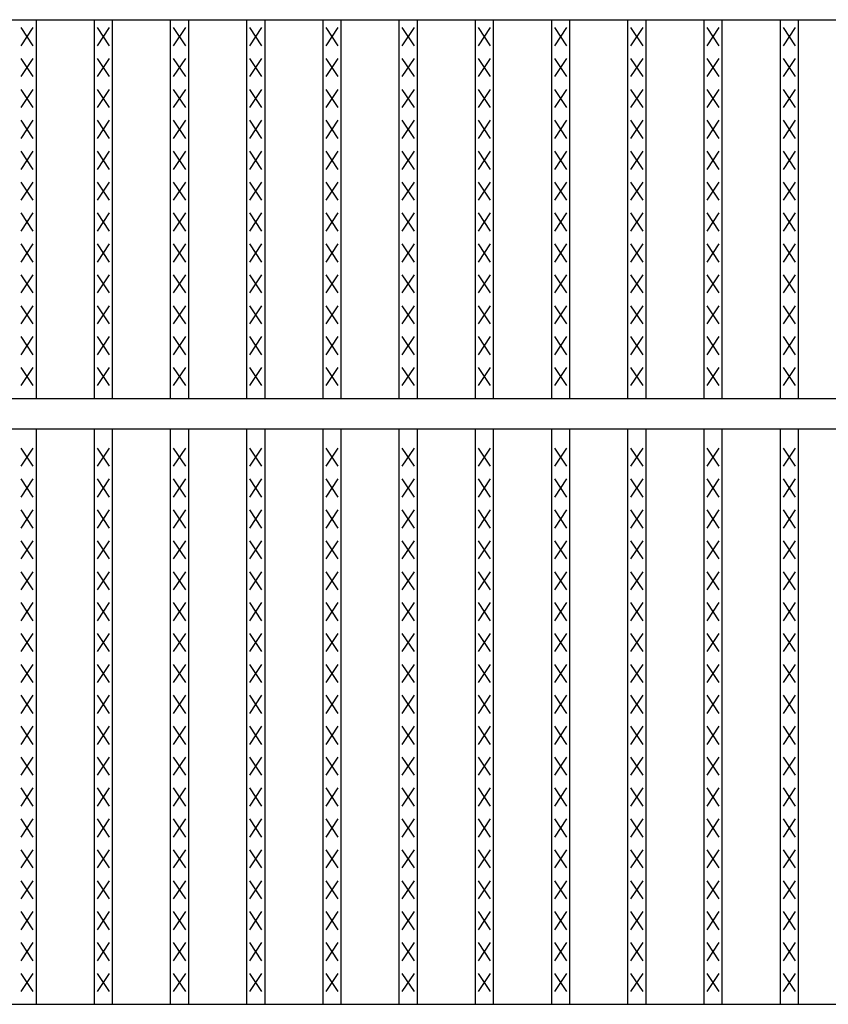
# Model space of a CAD drawing. Extents: x 25 to 1925, y 50 to 1400.
# Drawn here: x 905 to 1039, y 1028 to 1190 of the extents above; entities that cross this region are included whole.
import ezdxf

# ---------------------------------------------------------------- set-up
doc = ezdxf.new("R2010")
doc.units = 0
doc.header["$LTSCALE"] = 0.2
doc.layers.add('LAY-10', color=7, linetype='CONTINUOUS')

msp = doc.modelspace()

# ---------------------------------------------------------------- linework, layer by layer
at = {"layer": 'LAY-10', "color": 7, "linetype": 'CONTINUOUS'}
for p, q in [((175, 1190), (1172, 1190)), ((907.772, 1127.5), (907.772, 1190)), ((917.354, 1127.5), (917.354, 1190)), ((920.354, 1127.5), (920.354, 1190)), ((929.937, 1127.5), (929.937, 1190)), ((932.937, 1127.5), (932.937, 1190)), ((942.519, 1127.5), (942.519, 1190)), ((945.519, 1127.5), (945.519, 1190)), ((955.101, 1127.5), (955.101, 1190)), ((958.101, 1127.5), (958.101, 1190)), ((967.683, 1127.5), (967.683, 1190)), ((970.683, 1127.5), (970.683, 1190)), ((980.266, 1127.5), (980.266, 1190)), ((983.266, 1127.5), (983.266, 1190)), ((992.848, 1127.5), (992.848, 1190)), ((995.848, 1127.5), (995.848, 1190)), ((1005.43, 1127.5), (1005.43, 1190)), ((1008.43, 1127.5), (1008.43, 1190)), ((1018.013, 1127.5), (1018.013, 1190)), ((1021.013, 1127.5), (1021.013, 1190)), ((1030.595, 1127.5), (1030.595, 1190)), ((1033.595, 1127.5), (1033.595, 1190)), ((907.272, 1185.7), (905.272, 1188.7)), ((905.272, 1185.7), (907.272, 1188.7)), ((919.854, 1185.7), (917.854, 1188.7)), ((917.854, 1185.7), (919.854, 1188.7)), ((932.437, 1185.7), (930.437, 1188.7)), ((930.437, 1185.7), (932.437, 1188.7)), ((945.019, 1185.7), (943.019, 1188.7)), ((943.019, 1185.7), (945.019, 1188.7)), ((957.601, 1185.7), (955.601, 1188.7)), ((955.601, 1185.7), (957.601, 1188.7)), ((970.183, 1185.7), (968.183, 1188.7)), ((968.183, 1185.7), (970.183, 1188.7)), ((982.766, 1185.7), (980.766, 1188.7)), ((980.766, 1185.7), (982.766, 1188.7)), ((995.348, 1185.7), (993.348, 1188.7)), ((993.348, 1185.7), (995.348, 1188.7)), ((1007.93, 1185.7), (1005.93, 1188.7)), ((1005.93, 1185.7), (1007.93, 1188.7)), ((1020.513, 1185.7), (1018.513, 1188.7)), ((1018.513, 1185.7), (1020.513, 1188.7)), ((1033.095, 1185.7), (1031.095, 1188.7)), ((1031.095, 1185.7), (1033.095, 1188.7)), ((907.272, 1180.6), (905.272, 1183.6)), ((905.272, 1180.6), (907.272, 1183.6)), ((919.854, 1180.6), (917.854, 1183.6)), ((917.854, 1180.6), (919.854, 1183.6)), ((932.437, 1180.6), (930.437, 1183.6)), ((930.437, 1180.6), (932.437, 1183.6)), ((945.019, 1180.6), (943.019, 1183.6)), ((943.019, 1180.6), (945.019, 1183.6)), ((957.601, 1180.6), (955.601, 1183.6)), ((955.601, 1180.6), (957.601, 1183.6)), ((970.183, 1180.6), (968.183, 1183.6)), ((968.183, 1180.6), (970.183, 1183.6)), ((982.766, 1180.6), (980.766, 1183.6)), ((980.766, 1180.6), (982.766, 1183.6)), ((995.348, 1180.6), (993.348, 1183.6)), ((993.348, 1180.6), (995.348, 1183.6)), ((1007.93, 1180.6), (1005.93, 1183.6)), ((1005.93, 1180.6), (1007.93, 1183.6)), ((1020.513, 1180.6), (1018.513, 1183.6)), ((1018.513, 1180.6), (1020.513, 1183.6)), ((1033.095, 1180.6), (1031.095, 1183.6)), ((1031.095, 1180.6), (1033.095, 1183.6)), ((907.272, 1175.5), (905.272, 1178.5)), ((905.272, 1175.5), (907.272, 1178.5)), ((919.854, 1175.5), (917.854, 1178.5)), ((917.854, 1175.5), (919.854, 1178.5)), ((932.437, 1175.5), (930.437, 1178.5)), ((930.437, 1175.5), (932.437, 1178.5)), ((945.019, 1175.5), (943.019, 1178.5)), ((943.019, 1175.5), (945.019, 1178.5)), ((957.601, 1175.5), (955.601, 1178.5)), ((955.601, 1175.5), (957.601, 1178.5)), ((970.183, 1175.5), (968.183, 1178.5)), ((968.183, 1175.5), (970.183, 1178.5)), ((982.766, 1175.5), (980.766, 1178.5)), ((980.766, 1175.5), (982.766, 1178.5)), ((995.348, 1175.5), (993.348, 1178.5)), ((993.348, 1175.5), (995.348, 1178.5)), ((1007.93, 1175.5), (1005.93, 1178.5)), ((1005.93, 1175.5), (1007.93, 1178.5)), ((1020.513, 1175.5), (1018.513, 1178.5)), ((1018.513, 1175.5), (1020.513, 1178.5)), ((1033.095, 1175.5), (1031.095, 1178.5)), ((1031.095, 1175.5), (1033.095, 1178.5)), ((907.272, 1170.4), (905.272, 1173.4)), ((905.272, 1170.4), (907.272, 1173.4)), ((919.854, 1170.4), (917.854, 1173.4)), ((917.854, 1170.4), (919.854, 1173.4)), ((932.437, 1170.4), (930.437, 1173.4)), ((930.437, 1170.4), (932.437, 1173.4)), ((945.019, 1170.4), (943.019, 1173.4)), ((943.019, 1170.4), (945.019, 1173.4)), ((957.601, 1170.4), (955.601, 1173.4)), ((955.601, 1170.4), (957.601, 1173.4)), ((970.183, 1170.4), (968.183, 1173.4)), ((968.183, 1170.4), (970.183, 1173.4)), ((982.766, 1170.4), (980.766, 1173.4)), ((980.766, 1170.4), (982.766, 1173.4)), ((995.348, 1170.4), (993.348, 1173.4)), ((993.348, 1170.4), (995.348, 1173.4)), ((1007.93, 1170.4), (1005.93, 1173.4)), ((1005.93, 1170.4), (1007.93, 1173.4)), ((1020.513, 1170.4), (1018.513, 1173.4)), ((1018.513, 1170.4), (1020.513, 1173.4)), ((1033.095, 1170.4), (1031.095, 1173.4)), ((1031.095, 1170.4), (1033.095, 1173.4)), ((907.272, 1165.3), (905.272, 1168.3)), ((905.272, 1165.3), (907.272, 1168.3)), ((919.854, 1165.3), (917.854, 1168.3)), ((917.854, 1165.3), (919.854, 1168.3)), ((932.437, 1165.3), (930.437, 1168.3)), ((930.437, 1165.3), (932.437, 1168.3)), ((945.019, 1165.3), (943.019, 1168.3)), ((943.019, 1165.3), (945.019, 1168.3)), ((957.601, 1165.3), (955.601, 1168.3)), ((955.601, 1165.3), (957.601, 1168.3)), ((970.183, 1165.3), (968.183, 1168.3)), ((968.183, 1165.3), (970.183, 1168.3)), ((982.766, 1165.3), (980.766, 1168.3)), ((980.766, 1165.3), (982.766, 1168.3)), ((995.348, 1165.3), (993.348, 1168.3)), ((993.348, 1165.3), (995.348, 1168.3)), ((1007.93, 1165.3), (1005.93, 1168.3)), ((1005.93, 1165.3), (1007.93, 1168.3)), ((1020.513, 1165.3), (1018.513, 1168.3)), ((1018.513, 1165.3), (1020.513, 1168.3)), ((1033.095, 1165.3), (1031.095, 1168.3)), ((1031.095, 1165.3), (1033.095, 1168.3)), ((907.272, 1160.2), (905.272, 1163.2)), ((905.272, 1160.2), (907.272, 1163.2)), ((919.854, 1160.2), (917.854, 1163.2)), ((917.854, 1160.2), (919.854, 1163.2)), ((932.437, 1160.2), (930.437, 1163.2)), ((930.437, 1160.2), (932.437, 1163.2)), ((945.019, 1160.2), (943.019, 1163.2)), ((943.019, 1160.2), (945.019, 1163.2)), ((957.601, 1160.2), (955.601, 1163.2)), ((955.601, 1160.2), (957.601, 1163.2)), ((970.183, 1160.2), (968.183, 1163.2)), ((968.183, 1160.2), (970.183, 1163.2)), ((982.766, 1160.2), (980.766, 1163.2)), ((980.766, 1160.2), (982.766, 1163.2)), ((995.348, 1160.2), (993.348, 1163.2)), ((993.348, 1160.2), (995.348, 1163.2)), ((1007.93, 1160.2), (1005.93, 1163.2)), ((1005.93, 1160.2), (1007.93, 1163.2)), ((1020.513, 1160.2), (1018.513, 1163.2)), ((1018.513, 1160.2), (1020.513, 1163.2)), ((1033.095, 1160.2), (1031.095, 1163.2)), ((1031.095, 1160.2), (1033.095, 1163.2)), ((907.272, 1155.1), (905.272, 1158.1)), ((905.272, 1155.1), (907.272, 1158.1)), ((919.854, 1155.1), (917.854, 1158.1)), ((917.854, 1155.1), (919.854, 1158.1)), ((932.437, 1155.1), (930.437, 1158.1)), ((930.437, 1155.1), (932.437, 1158.1)), ((945.019, 1155.1), (943.019, 1158.1)), ((943.019, 1155.1), (945.019, 1158.1)), ((957.601, 1155.1), (955.601, 1158.1)), ((955.601, 1155.1), (957.601, 1158.1)), ((970.183, 1155.1), (968.183, 1158.1)), ((968.183, 1155.1), (970.183, 1158.1)), ((982.766, 1155.1), (980.766, 1158.1)), ((980.766, 1155.1), (982.766, 1158.1)), ((995.348, 1155.1), (993.348, 1158.1)), ((993.348, 1155.1), (995.348, 1158.1)), ((1007.93, 1155.1), (1005.93, 1158.1)), ((1005.93, 1155.1), (1007.93, 1158.1)), ((1020.513, 1155.1), (1018.513, 1158.1)), ((1018.513, 1155.1), (1020.513, 1158.1)), ((1033.095, 1155.1), (1031.095, 1158.1)), ((1031.095, 1155.1), (1033.095, 1158.1)), ((907.272, 1150), (905.272, 1153)), ((905.272, 1150), (907.272, 1153)), ((919.854, 1150), (917.854, 1153)), ((917.854, 1150), (919.854, 1153)), ((932.437, 1150), (930.437, 1153)), ((930.437, 1150), (932.437, 1153)), ((945.019, 1150), (943.019, 1153)), ((943.019, 1150), (945.019, 1153)), ((957.601, 1150), (955.601, 1153)), ((955.601, 1150), (957.601, 1153)), ((970.183, 1150), (968.183, 1153)), ((968.183, 1150), (970.183, 1153)), ((982.766, 1150), (980.766, 1153)), ((980.766, 1150), (982.766, 1153)), ((995.348, 1150), (993.348, 1153)), ((993.348, 1150), (995.348, 1153)), ((1007.93, 1150), (1005.93, 1153)), ((1005.93, 1150), (1007.93, 1153)), ((1020.513, 1150), (1018.513, 1153)), ((1018.513, 1150), (1020.513, 1153)), ((1033.095, 1150), (1031.095, 1153)), ((1031.095, 1150), (1033.095, 1153)), ((907.272, 1144.9), (905.272, 1147.9)), ((905.272, 1144.9), (907.272, 1147.9)), ((919.854, 1144.9), (917.854, 1147.9)), ((917.854, 1144.9), (919.854, 1147.9)), ((932.437, 1144.9), (930.437, 1147.9)), ((930.437, 1144.9), (932.437, 1147.9)), ((945.019, 1144.9), (943.019, 1147.9)), ((943.019, 1144.9), (945.019, 1147.9)), ((957.601, 1144.9), (955.601, 1147.9)), ((955.601, 1144.9), (957.601, 1147.9)), ((970.183, 1144.9), (968.183, 1147.9)), ((968.183, 1144.9), (970.183, 1147.9)), ((982.766, 1144.9), (980.766, 1147.9)), ((980.766, 1144.9), (982.766, 1147.9)), ((995.348, 1144.9), (993.348, 1147.9)), ((993.348, 1144.9), (995.348, 1147.9)), ((1007.93, 1144.9), (1005.93, 1147.9)), ((1005.93, 1144.9), (1007.93, 1147.9)), ((1020.513, 1144.9), (1018.513, 1147.9)), ((1018.513, 1144.9), (1020.513, 1147.9)), ((1033.095, 1144.9), (1031.095, 1147.9)), ((1031.095, 1144.9), (1033.095, 1147.9)), ((907.272, 1139.8), (905.272, 1142.8)), ((905.272, 1139.8), (907.272, 1142.8)), ((919.854, 1139.8), (917.854, 1142.8)), ((917.854, 1139.8), (919.854, 1142.8)), ((932.437, 1139.8), (930.437, 1142.8)), ((930.437, 1139.8), (932.437, 1142.8)), ((945.019, 1139.8), (943.019, 1142.8)), ((943.019, 1139.8), (945.019, 1142.8)), ((957.601, 1139.8), (955.601, 1142.8)), ((955.601, 1139.8), (957.601, 1142.8)), ((970.183, 1139.8), (968.183, 1142.8)), ((968.183, 1139.8), (970.183, 1142.8)), ((982.766, 1139.8), (980.766, 1142.8)), ((980.766, 1139.8), (982.766, 1142.8)), ((995.348, 1139.8), (993.348, 1142.8)), ((993.348, 1139.8), (995.348, 1142.8)), ((1007.93, 1139.8), (1005.93, 1142.8)), ((1005.93, 1139.8), (1007.93, 1142.8)), ((1020.513, 1139.8), (1018.513, 1142.8)), ((1018.513, 1139.8), (1020.513, 1142.8)), ((1033.095, 1139.8), (1031.095, 1142.8)), ((1031.095, 1139.8), (1033.095, 1142.8)), ((907.272, 1134.7), (905.272, 1137.7)), ((905.272, 1134.7), (907.272, 1137.7)), ((919.854, 1134.7), (917.854, 1137.7)), ((917.854, 1134.7), (919.854, 1137.7)), ((932.437, 1134.7), (930.437, 1137.7)), ((930.437, 1134.7), (932.437, 1137.7)), ((945.019, 1134.7), (943.019, 1137.7)), ((943.019, 1134.7), (945.019, 1137.7)), ((957.601, 1134.7), (955.601, 1137.7)), ((955.601, 1134.7), (957.601, 1137.7)), ((970.183, 1134.7), (968.183, 1137.7)), ((968.183, 1134.7), (970.183, 1137.7)), ((982.766, 1134.7), (980.766, 1137.7)), ((980.766, 1134.7), (982.766, 1137.7)), ((995.348, 1134.7), (993.348, 1137.7)), ((993.348, 1134.7), (995.348, 1137.7)), ((1007.93, 1134.7), (1005.93, 1137.7)), ((1005.93, 1134.7), (1007.93, 1137.7)), ((1020.513, 1134.7), (1018.513, 1137.7)), ((1018.513, 1134.7), (1020.513, 1137.7)), ((1033.095, 1134.7), (1031.095, 1137.7)), ((1031.095, 1134.7), (1033.095, 1137.7)), ((907.272, 1129.6), (905.272, 1132.6)), ((905.272, 1129.6), (907.272, 1132.6)), ((919.854, 1129.6), (917.854, 1132.6)), ((917.854, 1129.6), (919.854, 1132.6)), ((932.437, 1129.6), (930.437, 1132.6)), ((930.437, 1129.6), (932.437, 1132.6)), ((945.019, 1129.6), (943.019, 1132.6)), ((943.019, 1129.6), (945.019, 1132.6)), ((957.601, 1129.6), (955.601, 1132.6)), ((955.601, 1129.6), (957.601, 1132.6)), ((970.183, 1129.6), (968.183, 1132.6)), ((968.183, 1129.6), (970.183, 1132.6)), ((982.766, 1129.6), (980.766, 1132.6)), ((980.766, 1129.6), (982.766, 1132.6)), ((995.348, 1129.6), (993.348, 1132.6)), ((993.348, 1129.6), (995.348, 1132.6)), ((1007.93, 1129.6), (1005.93, 1132.6)), ((1005.93, 1129.6), (1007.93, 1132.6)), ((1020.513, 1129.6), (1018.513, 1132.6)), ((1018.513, 1129.6), (1020.513, 1132.6)), ((1033.095, 1129.6), (1031.095, 1132.6)), ((1031.095, 1129.6), (1033.095, 1132.6)), ((175, 1127.5), (1172, 1127.5)), ((175, 1122.5), (1172, 1122.5)), ((907.772, 1027.5), (907.772, 1122.5)), ((917.354, 1027.5), (917.354, 1122.5)), ((920.354, 1027.5), (920.354, 1122.5)), ((929.937, 1027.5), (929.937, 1122.5)), ((932.937, 1027.5), (932.937, 1122.5)), ((942.519, 1027.5), (942.519, 1122.5)), ((945.519, 1027.5), (945.519, 1122.5)), ((955.101, 1027.5), (955.101, 1122.5)), ((958.101, 1027.5), (958.101, 1122.5)), ((967.683, 1027.5), (967.683, 1122.5)), ((970.683, 1027.5), (970.683, 1122.5)), ((980.266, 1027.5), (980.266, 1122.5)), ((983.266, 1027.5), (983.266, 1122.5)), ((992.848, 1027.5), (992.848, 1122.5)), ((995.848, 1027.5), (995.848, 1122.5)), ((1005.43, 1027.5), (1005.43, 1122.5)), ((1008.43, 1027.5), (1008.43, 1122.5)), ((1018.013, 1027.5), (1018.013, 1122.5)), ((1021.013, 1027.5), (1021.013, 1122.5)), ((1030.595, 1027.5), (1030.595, 1122.5)), ((1033.595, 1027.5), (1033.595, 1122.5)), ((907.272, 1116.3), (905.272, 1119.3)), ((905.272, 1116.3), (907.272, 1119.3)), ((919.854, 1116.3), (917.854, 1119.3)), ((917.854, 1116.3), (919.854, 1119.3)), ((932.437, 1116.3), (930.437, 1119.3)), ((930.437, 1116.3), (932.437, 1119.3)), ((945.019, 1116.3), (943.019, 1119.3)), ((943.019, 1116.3), (945.019, 1119.3)), ((957.601, 1116.3), (955.601, 1119.3)), ((955.601, 1116.3), (957.601, 1119.3)), ((970.183, 1116.3), (968.183, 1119.3)), ((968.183, 1116.3), (970.183, 1119.3)), ((982.766, 1116.3), (980.766, 1119.3)), ((980.766, 1116.3), (982.766, 1119.3)), ((995.348, 1116.3), (993.348, 1119.3)), ((993.348, 1116.3), (995.348, 1119.3)), ((1007.93, 1116.3), (1005.93, 1119.3)), ((1005.93, 1116.3), (1007.93, 1119.3)), ((1020.513, 1116.3), (1018.513, 1119.3)), ((1018.513, 1116.3), (1020.513, 1119.3)), ((1033.095, 1116.3), (1031.095, 1119.3)), ((1031.095, 1116.3), (1033.095, 1119.3)), ((907.272, 1111.2), (905.272, 1114.2)), ((905.272, 1111.2), (907.272, 1114.2)), ((919.854, 1111.2), (917.854, 1114.2)), ((917.854, 1111.2), (919.854, 1114.2)), ((932.437, 1111.2), (930.437, 1114.2)), ((930.437, 1111.2), (932.437, 1114.2)), ((945.019, 1111.2), (943.019, 1114.2)), ((943.019, 1111.2), (945.019, 1114.2)), ((957.601, 1111.2), (955.601, 1114.2)), ((955.601, 1111.2), (957.601, 1114.2)), ((970.183, 1111.2), (968.183, 1114.2)), ((968.183, 1111.2), (970.183, 1114.2)), ((982.766, 1111.2), (980.766, 1114.2)), ((980.766, 1111.2), (982.766, 1114.2)), ((995.348, 1111.2), (993.348, 1114.2)), ((993.348, 1111.2), (995.348, 1114.2)), ((1007.93, 1111.2), (1005.93, 1114.2)), ((1005.93, 1111.2), (1007.93, 1114.2)), ((1020.513, 1111.2), (1018.513, 1114.2)), ((1018.513, 1111.2), (1020.513, 1114.2)), ((1033.095, 1111.2), (1031.095, 1114.2)), ((1031.095, 1111.2), (1033.095, 1114.2)), ((907.272, 1106.1), (905.272, 1109.1)), ((905.272, 1106.1), (907.272, 1109.1)), ((919.854, 1106.1), (917.854, 1109.1)), ((917.854, 1106.1), (919.854, 1109.1)), ((932.437, 1106.1), (930.437, 1109.1)), ((930.437, 1106.1), (932.437, 1109.1)), ((945.019, 1106.1), (943.019, 1109.1)), ((943.019, 1106.1), (945.019, 1109.1)), ((957.601, 1106.1), (955.601, 1109.1)), ((955.601, 1106.1), (957.601, 1109.1)), ((970.183, 1106.1), (968.183, 1109.1)), ((968.183, 1106.1), (970.183, 1109.1)), ((982.766, 1106.1), (980.766, 1109.1)), ((980.766, 1106.1), (982.766, 1109.1)), ((995.348, 1106.1), (993.348, 1109.1)), ((993.348, 1106.1), (995.348, 1109.1)), ((1007.93, 1106.1), (1005.93, 1109.1)), ((1005.93, 1106.1), (1007.93, 1109.1)), ((1020.513, 1106.1), (1018.513, 1109.1)), ((1018.513, 1106.1), (1020.513, 1109.1)), ((1033.095, 1106.1), (1031.095, 1109.1)), ((1031.095, 1106.1), (1033.095, 1109.1)), ((907.272, 1101), (905.272, 1104)), ((905.272, 1101), (907.272, 1104)), ((919.854, 1101), (917.854, 1104)), ((917.854, 1101), (919.854, 1104)), ((932.437, 1101), (930.437, 1104)), ((930.437, 1101), (932.437, 1104)), ((945.019, 1101), (943.019, 1104)), ((943.019, 1101), (945.019, 1104)), ((957.601, 1101), (955.601, 1104)), ((955.601, 1101), (957.601, 1104)), ((970.183, 1101), (968.183, 1104)), ((968.183, 1101), (970.183, 1104)), ((982.766, 1101), (980.766, 1104)), ((980.766, 1101), (982.766, 1104)), ((995.348, 1101), (993.348, 1104)), ((993.348, 1101), (995.348, 1104)), ((1007.93, 1101), (1005.93, 1104)), ((1005.93, 1101), (1007.93, 1104)), ((1020.513, 1101), (1018.513, 1104)), ((1018.513, 1101), (1020.513, 1104)), ((1033.095, 1101), (1031.095, 1104)), ((1031.095, 1101), (1033.095, 1104)), ((907.272, 1095.9), (905.272, 1098.9)), ((905.272, 1095.9), (907.272, 1098.9)), ((919.854, 1095.9), (917.854, 1098.9)), ((917.854, 1095.9), (919.854, 1098.9)), ((932.437, 1095.9), (930.437, 1098.9)), ((930.437, 1095.9), (932.437, 1098.9)), ((945.019, 1095.9), (943.019, 1098.9)), ((943.019, 1095.9), (945.019, 1098.9)), ((957.601, 1095.9), (955.601, 1098.9)), ((955.601, 1095.9), (957.601, 1098.9)), ((970.183, 1095.9), (968.183, 1098.9)), ((968.183, 1095.9), (970.183, 1098.9)), ((982.766, 1095.9), (980.766, 1098.9)), ((980.766, 1095.9), (982.766, 1098.9)), ((995.348, 1095.9), (993.348, 1098.9)), ((993.348, 1095.9), (995.348, 1098.9)), ((1007.93, 1095.9), (1005.93, 1098.9)), ((1005.93, 1095.9), (1007.93, 1098.9)), ((1020.513, 1095.9), (1018.513, 1098.9)), ((1018.513, 1095.9), (1020.513, 1098.9)), ((1033.095, 1095.9), (1031.095, 1098.9)), ((1031.095, 1095.9), (1033.095, 1098.9)), ((907.272, 1090.8), (905.272, 1093.8)), ((905.272, 1090.8), (907.272, 1093.8)), ((919.854, 1090.8), (917.854, 1093.8)), ((917.854, 1090.8), (919.854, 1093.8)), ((932.437, 1090.8), (930.437, 1093.8)), ((930.437, 1090.8), (932.437, 1093.8)), ((945.019, 1090.8), (943.019, 1093.8)), ((943.019, 1090.8), (945.019, 1093.8)), ((957.601, 1090.8), (955.601, 1093.8)), ((955.601, 1090.8), (957.601, 1093.8)), ((970.183, 1090.8), (968.183, 1093.8)), ((968.183, 1090.8), (970.183, 1093.8)), ((982.766, 1090.8), (980.766, 1093.8)), ((980.766, 1090.8), (982.766, 1093.8)), ((995.348, 1090.8), (993.348, 1093.8)), ((993.348, 1090.8), (995.348, 1093.8)), ((1007.93, 1090.8), (1005.93, 1093.8)), ((1005.93, 1090.8), (1007.93, 1093.8)), ((1020.513, 1090.8), (1018.513, 1093.8)), ((1018.513, 1090.8), (1020.513, 1093.8)), ((1033.095, 1090.8), (1031.095, 1093.8)), ((1031.095, 1090.8), (1033.095, 1093.8)), ((907.272, 1085.7), (905.272, 1088.7)), ((905.272, 1085.7), (907.272, 1088.7)), ((919.854, 1085.7), (917.854, 1088.7)), ((917.854, 1085.7), (919.854, 1088.7)), ((932.437, 1085.7), (930.437, 1088.7)), ((930.437, 1085.7), (932.437, 1088.7)), ((945.019, 1085.7), (943.019, 1088.7)), ((943.019, 1085.7), (945.019, 1088.7)), ((957.601, 1085.7), (955.601, 1088.7)), ((955.601, 1085.7), (957.601, 1088.7)), ((970.183, 1085.7), (968.183, 1088.7)), ((968.183, 1085.7), (970.183, 1088.7)), ((982.766, 1085.7), (980.766, 1088.7)), ((980.766, 1085.7), (982.766, 1088.7)), ((995.348, 1085.7), (993.348, 1088.7)), ((993.348, 1085.7), (995.348, 1088.7)), ((1007.93, 1085.7), (1005.93, 1088.7)), ((1005.93, 1085.7), (1007.93, 1088.7)), ((1020.513, 1085.7), (1018.513, 1088.7)), ((1018.513, 1085.7), (1020.513, 1088.7)), ((1033.095, 1085.7), (1031.095, 1088.7)), ((1031.095, 1085.7), (1033.095, 1088.7)), ((907.272, 1080.6), (905.272, 1083.6)), ((905.272, 1080.6), (907.272, 1083.6)), ((919.854, 1080.6), (917.854, 1083.6)), ((917.854, 1080.6), (919.854, 1083.6)), ((932.437, 1080.6), (930.437, 1083.6)), ((930.437, 1080.6), (932.437, 1083.6)), ((945.019, 1080.6), (943.019, 1083.6)), ((943.019, 1080.6), (945.019, 1083.6)), ((957.601, 1080.6), (955.601, 1083.6)), ((955.601, 1080.6), (957.601, 1083.6)), ((970.183, 1080.6), (968.183, 1083.6)), ((968.183, 1080.6), (970.183, 1083.6)), ((982.766, 1080.6), (980.766, 1083.6)), ((980.766, 1080.6), (982.766, 1083.6)), ((995.348, 1080.6), (993.348, 1083.6)), ((993.348, 1080.6), (995.348, 1083.6)), ((1007.93, 1080.6), (1005.93, 1083.6)), ((1005.93, 1080.6), (1007.93, 1083.6)), ((1020.513, 1080.6), (1018.513, 1083.6)), ((1018.513, 1080.6), (1020.513, 1083.6)), ((1033.095, 1080.6), (1031.095, 1083.6)), ((1031.095, 1080.6), (1033.095, 1083.6)), ((907.272, 1075.5), (905.272, 1078.5)), ((905.272, 1075.5), (907.272, 1078.5)), ((919.854, 1075.5), (917.854, 1078.5)), ((917.854, 1075.5), (919.854, 1078.5)), ((932.437, 1075.5), (930.437, 1078.5)), ((930.437, 1075.5), (932.437, 1078.5)), ((945.019, 1075.5), (943.019, 1078.5)), ((943.019, 1075.5), (945.019, 1078.5)), ((957.601, 1075.5), (955.601, 1078.5)), ((955.601, 1075.5), (957.601, 1078.5)), ((970.183, 1075.5), (968.183, 1078.5)), ((968.183, 1075.5), (970.183, 1078.5)), ((982.766, 1075.5), (980.766, 1078.5)), ((980.766, 1075.5), (982.766, 1078.5)), ((995.348, 1075.5), (993.348, 1078.5)), ((993.348, 1075.5), (995.348, 1078.5)), ((1007.93, 1075.5), (1005.93, 1078.5)), ((1005.93, 1075.5), (1007.93, 1078.5)), ((1020.513, 1075.5), (1018.513, 1078.5)), ((1018.513, 1075.5), (1020.513, 1078.5)), ((1033.095, 1075.5), (1031.095, 1078.5)), ((1031.095, 1075.5), (1033.095, 1078.5)), ((907.272, 1070.4), (905.272, 1073.4)), ((905.272, 1070.4), (907.272, 1073.4)), ((919.854, 1070.4), (917.854, 1073.4)), ((917.854, 1070.4), (919.854, 1073.4)), ((932.437, 1070.4), (930.437, 1073.4)), ((930.437, 1070.4), (932.437, 1073.4)), ((945.019, 1070.4), (943.019, 1073.4)), ((943.019, 1070.4), (945.019, 1073.4)), ((957.601, 1070.4), (955.601, 1073.4)), ((955.601, 1070.4), (957.601, 1073.4)), ((970.183, 1070.4), (968.183, 1073.4)), ((968.183, 1070.4), (970.183, 1073.4)), ((982.766, 1070.4), (980.766, 1073.4)), ((980.766, 1070.4), (982.766, 1073.4)), ((995.348, 1070.4), (993.348, 1073.4)), ((993.348, 1070.4), (995.348, 1073.4)), ((1007.93, 1070.4), (1005.93, 1073.4)), ((1005.93, 1070.4), (1007.93, 1073.4)), ((1020.513, 1070.4), (1018.513, 1073.4)), ((1018.513, 1070.4), (1020.513, 1073.4)), ((1033.095, 1070.4), (1031.095, 1073.4)), ((1031.095, 1070.4), (1033.095, 1073.4)), ((907.272, 1065.3), (905.272, 1068.3)), ((905.272, 1065.3), (907.272, 1068.3)), ((919.854, 1065.3), (917.854, 1068.3)), ((917.854, 1065.3), (919.854, 1068.3)), ((932.437, 1065.3), (930.437, 1068.3)), ((930.437, 1065.3), (932.437, 1068.3)), ((945.019, 1065.3), (943.019, 1068.3)), ((943.019, 1065.3), (945.019, 1068.3)), ((957.601, 1065.3), (955.601, 1068.3)), ((955.601, 1065.3), (957.601, 1068.3)), ((970.183, 1065.3), (968.183, 1068.3)), ((968.183, 1065.3), (970.183, 1068.3)), ((982.766, 1065.3), (980.766, 1068.3)), ((980.766, 1065.3), (982.766, 1068.3)), ((995.348, 1065.3), (993.348, 1068.3)), ((993.348, 1065.3), (995.348, 1068.3)), ((1007.93, 1065.3), (1005.93, 1068.3)), ((1005.93, 1065.3), (1007.93, 1068.3)), ((1020.513, 1065.3), (1018.513, 1068.3)), ((1018.513, 1065.3), (1020.513, 1068.3)), ((1033.095, 1065.3), (1031.095, 1068.3)), ((1031.095, 1065.3), (1033.095, 1068.3)), ((907.272, 1060.2), (905.272, 1063.2)), ((905.272, 1060.2), (907.272, 1063.2)), ((919.854, 1060.2), (917.854, 1063.2)), ((917.854, 1060.2), (919.854, 1063.2)), ((932.437, 1060.2), (930.437, 1063.2)), ((930.437, 1060.2), (932.437, 1063.2)), ((945.019, 1060.2), (943.019, 1063.2)), ((943.019, 1060.2), (945.019, 1063.2)), ((957.601, 1060.2), (955.601, 1063.2)), ((955.601, 1060.2), (957.601, 1063.2)), ((970.183, 1060.2), (968.183, 1063.2)), ((968.183, 1060.2), (970.183, 1063.2)), ((982.766, 1060.2), (980.766, 1063.2)), ((980.766, 1060.2), (982.766, 1063.2)), ((995.348, 1060.2), (993.348, 1063.2)), ((993.348, 1060.2), (995.348, 1063.2)), ((1007.93, 1060.2), (1005.93, 1063.2)), ((1005.93, 1060.2), (1007.93, 1063.2)), ((1020.513, 1060.2), (1018.513, 1063.2)), ((1018.513, 1060.2), (1020.513, 1063.2)), ((1033.095, 1060.2), (1031.095, 1063.2)), ((1031.095, 1060.2), (1033.095, 1063.2)), ((907.272, 1055.1), (905.272, 1058.1)), ((905.272, 1055.1), (907.272, 1058.1)), ((919.854, 1055.1), (917.854, 1058.1)), ((917.854, 1055.1), (919.854, 1058.1)), ((932.437, 1055.1), (930.437, 1058.1)), ((930.437, 1055.1), (932.437, 1058.1)), ((945.019, 1055.1), (943.019, 1058.1)), ((943.019, 1055.1), (945.019, 1058.1)), ((957.601, 1055.1), (955.601, 1058.1)), ((955.601, 1055.1), (957.601, 1058.1)), ((970.183, 1055.1), (968.183, 1058.1)), ((968.183, 1055.1), (970.183, 1058.1)), ((982.766, 1055.1), (980.766, 1058.1)), ((980.766, 1055.1), (982.766, 1058.1)), ((995.348, 1055.1), (993.348, 1058.1)), ((993.348, 1055.1), (995.348, 1058.1)), ((1007.93, 1055.1), (1005.93, 1058.1)), ((1005.93, 1055.1), (1007.93, 1058.1)), ((1020.513, 1055.1), (1018.513, 1058.1)), ((1018.513, 1055.1), (1020.513, 1058.1)), ((1033.095, 1055.1), (1031.095, 1058.1)), ((1031.095, 1055.1), (1033.095, 1058.1)), ((907.272, 1050), (905.272, 1053)), ((905.272, 1050), (907.272, 1053)), ((919.854, 1050), (917.854, 1053)), ((917.854, 1050), (919.854, 1053)), ((932.437, 1050), (930.437, 1053)), ((930.437, 1050), (932.437, 1053)), ((945.019, 1050), (943.019, 1053)), ((943.019, 1050), (945.019, 1053)), ((957.601, 1050), (955.601, 1053)), ((955.601, 1050), (957.601, 1053)), ((970.183, 1050), (968.183, 1053)), ((968.183, 1050), (970.183, 1053)), ((982.766, 1050), (980.766, 1053)), ((980.766, 1050), (982.766, 1053)), ((995.348, 1050), (993.348, 1053)), ((993.348, 1050), (995.348, 1053)), ((1007.93, 1050), (1005.93, 1053)), ((1005.93, 1050), (1007.93, 1053)), ((1020.513, 1050), (1018.513, 1053)), ((1018.513, 1050), (1020.513, 1053)), ((1033.095, 1050), (1031.095, 1053)), ((1031.095, 1050), (1033.095, 1053)), ((907.272, 1044.9), (905.272, 1047.9)), ((905.272, 1044.9), (907.272, 1047.9)), ((919.854, 1044.9), (917.854, 1047.9)), ((917.854, 1044.9), (919.854, 1047.9)), ((932.437, 1044.9), (930.437, 1047.9)), ((930.437, 1044.9), (932.437, 1047.9)), ((945.019, 1044.9), (943.019, 1047.9)), ((943.019, 1044.9), (945.019, 1047.9)), ((957.601, 1044.9), (955.601, 1047.9)), ((955.601, 1044.9), (957.601, 1047.9)), ((970.183, 1044.9), (968.183, 1047.9)), ((968.183, 1044.9), (970.183, 1047.9)), ((982.766, 1044.9), (980.766, 1047.9)), ((980.766, 1044.9), (982.766, 1047.9)), ((995.348, 1044.9), (993.348, 1047.9)), ((993.348, 1044.9), (995.348, 1047.9)), ((1007.93, 1044.9), (1005.93, 1047.9)), ((1005.93, 1044.9), (1007.93, 1047.9)), ((1020.513, 1044.9), (1018.513, 1047.9)), ((1018.513, 1044.9), (1020.513, 1047.9)), ((1033.095, 1044.9), (1031.095, 1047.9)), ((1031.095, 1044.9), (1033.095, 1047.9)), ((907.272, 1039.8), (905.272, 1042.8)), ((905.272, 1039.8), (907.272, 1042.8)), ((919.854, 1039.8), (917.854, 1042.8)), ((917.854, 1039.8), (919.854, 1042.8)), ((932.437, 1039.8), (930.437, 1042.8)), ((930.437, 1039.8), (932.437, 1042.8)), ((945.019, 1039.8), (943.019, 1042.8)), ((943.019, 1039.8), (945.019, 1042.8)), ((957.601, 1039.8), (955.601, 1042.8)), ((955.601, 1039.8), (957.601, 1042.8)), ((970.183, 1039.8), (968.183, 1042.8)), ((968.183, 1039.8), (970.183, 1042.8)), ((982.766, 1039.8), (980.766, 1042.8)), ((980.766, 1039.8), (982.766, 1042.8)), ((995.348, 1039.8), (993.348, 1042.8)), ((993.348, 1039.8), (995.348, 1042.8)), ((1007.93, 1039.8), (1005.93, 1042.8)), ((1005.93, 1039.8), (1007.93, 1042.8)), ((1020.513, 1039.8), (1018.513, 1042.8)), ((1018.513, 1039.8), (1020.513, 1042.8)), ((1033.095, 1039.8), (1031.095, 1042.8)), ((1031.095, 1039.8), (1033.095, 1042.8)), ((907.272, 1034.7), (905.272, 1037.7)), ((905.272, 1034.7), (907.272, 1037.7)), ((919.854, 1034.7), (917.854, 1037.7)), ((917.854, 1034.7), (919.854, 1037.7)), ((932.437, 1034.7), (930.437, 1037.7)), ((930.437, 1034.7), (932.437, 1037.7)), ((945.019, 1034.7), (943.019, 1037.7)), ((943.019, 1034.7), (945.019, 1037.7)), ((957.601, 1034.7), (955.601, 1037.7)), ((955.601, 1034.7), (957.601, 1037.7)), ((970.183, 1034.7), (968.183, 1037.7)), ((968.183, 1034.7), (970.183, 1037.7)), ((982.766, 1034.7), (980.766, 1037.7)), ((980.766, 1034.7), (982.766, 1037.7)), ((995.348, 1034.7), (993.348, 1037.7)), ((993.348, 1034.7), (995.348, 1037.7)), ((1007.93, 1034.7), (1005.93, 1037.7)), ((1005.93, 1034.7), (1007.93, 1037.7)), ((1020.513, 1034.7), (1018.513, 1037.7)), ((1018.513, 1034.7), (1020.513, 1037.7)), ((1033.095, 1034.7), (1031.095, 1037.7)), ((1031.095, 1034.7), (1033.095, 1037.7)), ((907.272, 1029.6), (905.272, 1032.6)), ((905.272, 1029.6), (907.272, 1032.6)), ((919.854, 1029.6), (917.854, 1032.6)), ((917.854, 1029.6), (919.854, 1032.6)), ((932.437, 1029.6), (930.437, 1032.6)), ((930.437, 1029.6), (932.437, 1032.6)), ((945.019, 1029.6), (943.019, 1032.6)), ((943.019, 1029.6), (945.019, 1032.6)), ((957.601, 1029.6), (955.601, 1032.6)), ((955.601, 1029.6), (957.601, 1032.6)), ((970.183, 1029.6), (968.183, 1032.6)), ((968.183, 1029.6), (970.183, 1032.6)), ((982.766, 1029.6), (980.766, 1032.6)), ((980.766, 1029.6), (982.766, 1032.6)), ((995.348, 1029.6), (993.348, 1032.6)), ((993.348, 1029.6), (995.348, 1032.6)), ((1007.93, 1029.6), (1005.93, 1032.6)), ((1005.93, 1029.6), (1007.93, 1032.6)), ((1020.513, 1029.6), (1018.513, 1032.6)), ((1018.513, 1029.6), (1020.513, 1032.6)), ((1033.095, 1029.6), (1031.095, 1032.6)), ((1031.095, 1029.6), (1033.095, 1032.6)), ((175, 1027.5), (1172, 1027.5))]:
    msp.add_line(p, q, dxfattribs=at)

doc.saveas('drawing.dxf')
